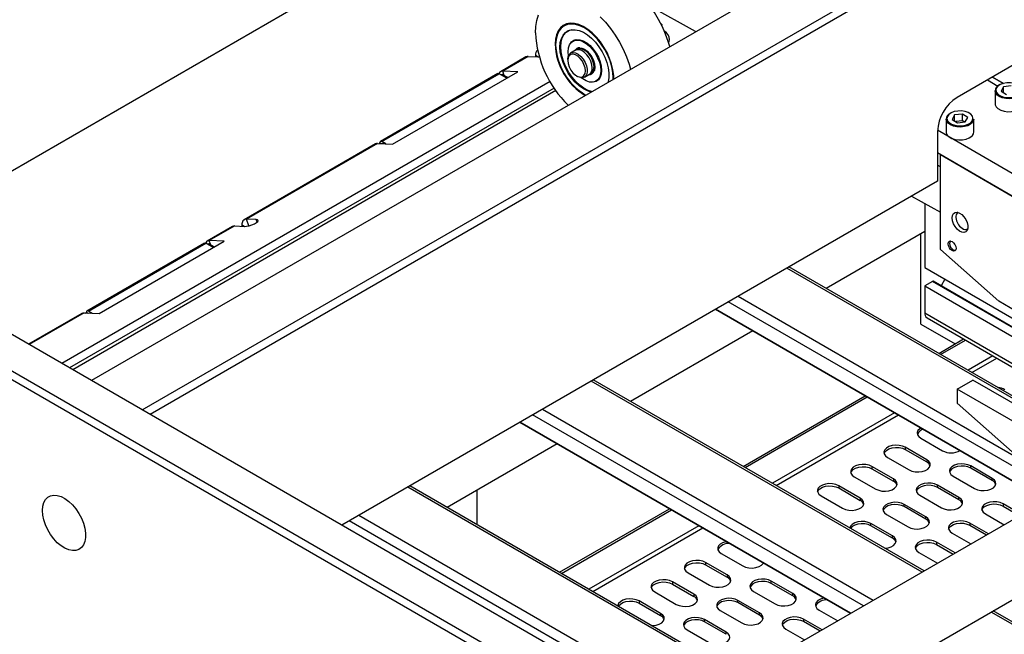
# Model space of a CAD drawing. Units: millimetres. Extents: x 20 to 410, y 10 to 287.
# Drawn here: x 327 to 339, y 120 to 127 of the extents above; entities that cross this region are included whole.
import ezdxf

# ---------------------------------------------------------------- set-up
doc = ezdxf.new("R2010")
doc.units = ezdxf.units.MM

msp = doc.modelspace()

# ---------------------------------------------------------------- linework, layer by layer
at = {"color": 7, "linetype": 'Continuous', "lineweight": 25}
for p, q in [((344.339183, 132.139148), (327.888445, 122.642339)), ((328.501271, 122.288563), (344.347214, 131.43623)), ((344.347214, 131.327367), (328.59556, 122.234131)), ((334.26019, 129.39617), (325.224695, 124.18009)), ((342.560767, 128.499684), (338.318127, 126.05046)), ((335.16907, 126.845355), (334.618085, 127.149909)), ((334.750262, 126.939946), (334.759933, 126.927917)), ((333.636401, 126.854323), (333.62933, 126.850241)), ((334.759933, 126.927917), (334.75718, 126.926328)), ((334.759933, 126.927917), (334.759933, 126.920807)), ((333.718429, 126.745796), (333.689753, 126.729242)), ((333.722012, 126.618927), (333.663086, 126.58491)), ((333.752653, 126.636615), (333.747939, 126.633894)), ((333.751272, 126.62812), (333.74868, 126.626624)), ((344.741013, 112.913559), (321.265068, 126.465934)), ((333.124941, 126.538209), (332.818528, 126.36132)), ((333.151758, 126.544409), (332.845345, 126.367521)), ((333.151758, 126.544409), (333.268217, 126.539889)), ((333.238743, 126.558803), (333.238743, 126.541033)), ((333.268217, 126.539889), (333.284998, 126.540424)), ((333.628562, 126.508602), (333.628562, 126.494995)), ((332.787695, 126.338233), (331.370148, 125.519901)), ((331.517395, 125.489678), (333.025889, 126.360513)), ((333.025889, 126.360513), (332.845345, 126.367521)), ((333.908667, 126.349488), (333.911259, 126.350985)), ((333.914592, 126.345211), (333.919306, 126.347932)), ((320.887945, 126.248225), (344.36389, 112.69585)), ((333.414942, 126.242921), (327.533161, 122.847441)), ((331.388716, 125.519349), (332.802458, 126.335485)), ((332.892496, 126.283507), (332.802458, 126.335485)), ((332.838049, 126.328543), (332.826266, 126.321741)), ((332.904279, 126.290309), (332.838049, 126.328543)), ((333.734611, 126.311294), (333.746394, 126.304489)), ((333.829739, 126.296227), (333.888665, 126.330244)), ((333.968064, 126.247142), (333.996739, 126.263696)), ((338.683327, 126.261285), (338.809529, 126.188431)), ((338.877044, 126.219031), (338.743589, 126.296073)), ((338.743592, 126.296076), (338.87705, 126.219032)), ((344.316749, 112.614201), (320.840804, 126.166575)), ((333.464892, 126.163249), (327.627141, 122.793187)), ((333.485718, 126.133178), (327.663599, 122.77214)), ((338.776071, 126.130606), (338.776071, 125.975463)), ((338.878238, 126.179994), (338.848647, 126.127136)), ((338.848647, 126.127136), (338.913147, 126.085913)), ((338.972328, 126.191629), (338.878238, 126.179994)), ((338.878238, 126.108224), (338.878238, 126.179994)), ((333.843177, 126.079933), (333.832373, 126.086107)), ((338.186815, 125.790436), (338.186815, 125.635293)), ((338.288982, 125.839824), (338.259392, 125.786966)), ((338.259392, 125.786966), (338.323891, 125.745743)), ((338.383073, 125.851459), (338.288982, 125.839824)), ((338.288982, 125.768054), (338.288982, 125.839824)), ((338.383073, 125.769805), (338.301941, 125.759772)), ((338.323891, 125.745743), (338.417982, 125.757378)), ((338.447573, 125.810236), (338.383073, 125.851459)), ((338.383073, 125.769805), (338.383073, 125.851459)), ((338.405023, 125.755776), (338.383073, 125.769805)), ((338.417982, 125.757378), (338.447573, 125.810236)), ((338.520149, 125.635293), (338.520149, 125.790436)), ((338.082425, 125.642211), (338.082425, 125.043415)), ((339.060589, 125.091021), (338.082701, 125.655544)), ((331.434543, 125.492893), (331.388716, 125.519349)), ((331.310034, 125.490485), (329.730829, 124.578829)), ((331.33685, 125.496685), (329.757645, 124.585029)), ((331.33685, 125.496685), (331.517395, 125.489678)), ((331.365146, 125.505465), (331.383491, 125.494875)), ((331.393279, 125.494495), (331.400265, 125.498528)), ((331.400265, 125.498528), (331.408259, 125.493914)), ((339.060589, 124.818841), (338.082425, 125.383523)), ((338.11778, 125.363113), (339.060589, 124.818841)), ((338.11778, 124.219955), (338.11778, 125.363113)), ((338.11778, 125.21547), (338.082425, 125.235013)), ((338.082425, 125.043415), (330.905817, 120.900448)), ((337.770146, 124.86314), (338.11778, 124.670987)), ((337.929218, 124.775213), (337.929218, 124.003243)), ((329.874104, 124.580509), (329.757645, 124.585029)), ((338.323679, 124.667088), (338.312755, 124.647244)), ((329.589407, 124.497188), (329.282995, 124.3203)), ((329.616224, 124.503389), (329.309811, 124.3265)), ((329.616224, 124.503389), (329.732683, 124.498869)), ((329.703209, 124.517783), (329.703209, 124.500013)), ((338.420276, 124.460992), (338.442924, 124.460528)), ((329.490356, 124.319493), (329.309811, 124.3265)), ((337.929218, 124.43737), (336.741468, 123.751697)), ((337.882078, 123.32075), (337.882078, 124.410157)), ((338.240487, 124.321562), (338.236739, 124.318154)), ((329.252161, 124.297213), (327.834614, 123.47888)), ((327.853182, 123.478328), (329.266924, 124.294464)), ((327.981861, 123.448657), (329.490356, 124.319493)), ((329.356962, 124.242487), (329.266924, 124.294464)), ((329.302515, 124.287523), (329.290732, 124.28072)), ((329.368745, 124.249289), (329.302515, 124.287523)), ((338.11778, 124.219955), (338.821502, 123.595961)), ((338.297639, 124.21266), (338.302465, 124.214202)), ((340.278204, 121.709983), (336.293164, 124.010497)), ((337.929218, 124.003243), (340.716397, 122.394238)), ((338.1726, 123.862741), (338.125532, 123.781216)), ((338.021142, 123.835843), (337.929218, 123.782777)), ((337.929218, 123.782777), (340.716397, 122.173772)), ((337.929218, 123.782777), (337.929218, 123.457521)), ((340.716397, 122.285541), (338.029475, 123.836668)), ((339.393447, 121.199224), (335.408408, 123.499738)), ((335.408412, 123.49974), (339.393451, 121.199226)), ((339.025234, 123.478349), (338.821502, 123.595961)), ((327.7745, 123.449465), (327.132406, 123.078792)), ((327.801316, 123.455665), (327.981861, 123.448657)), ((327.829612, 123.464445), (327.847957, 123.453855)), ((327.899009, 123.451873), (327.853182, 123.478328)), ((327.857745, 123.453475), (327.864732, 123.457508)), ((327.864732, 123.457508), (327.872725, 123.452893)), ((337.956838, 123.396475), (340.578224, 121.883181)), ((337.882078, 123.32075), (338.294172, 123.082853)), ((335.856711, 123.240938), (334.384625, 122.39112)), ((338.097118, 122.969097), (338.397139, 123.142295)), ((338.120688, 122.95549), (338.420709, 123.128688)), ((337.921361, 120.349406), (333.936322, 122.64992)), ((338.318127, 122.539584), (338.506689, 122.648438)), ((340.205261, 121.667874), (338.506689, 122.648438)), ((335.740275, 121.60852), (337.212362, 122.458337)), ((335.763845, 121.594913), (337.235932, 122.444731)), ((340.016699, 121.559019), (338.318127, 122.539584)), ((338.318127, 122.539584), (338.318127, 122.369647)), ((338.318127, 122.369647), (339.541624, 121.284765)), ((337.036604, 119.838647), (333.051565, 122.139161)), ((333.051569, 122.139164), (337.036608, 119.838649)), ((341.097337, 122.182858), (334.890857, 118.599933)), ((333.499869, 121.880361), (332.173963, 121.114932)), ((337.952788, 121.688312), (337.693516, 121.837987)), ((337.693516, 121.837987), (337.693516, 121.810769)), ((337.882078, 121.946841), (338.14135, 121.797166)), ((337.481384, 121.715525), (337.740656, 121.565851)), ((337.693516, 121.810769), (337.952788, 121.661094)), ((337.552094, 121.456996), (337.292822, 121.606671)), ((337.292822, 121.606671), (337.292822, 121.579453)), ((337.952788, 121.688312), (337.952788, 121.661094)), ((338.742391, 121.4638), (338.483118, 121.613474)), ((338.483118, 121.586256), (338.483118, 121.613474)), ((337.08069, 121.48421), (337.339962, 121.334535)), ((337.292822, 121.579453), (337.552094, 121.429778)), ((338.270986, 121.491013), (338.530259, 121.341338)), ((338.742391, 121.436582), (338.483118, 121.586256)), ((335.710698, 119.073218), (331.725659, 121.373732)), ((335.724258, 118.118821), (341.513969, 121.461151)), ((337.151401, 121.225681), (336.892128, 121.375355)), ((336.892128, 121.375355), (336.892128, 121.348137)), ((337.552094, 121.456996), (337.552094, 121.429778)), ((338.341697, 121.232484), (338.082425, 121.382159)), ((338.082425, 121.354941), (338.082425, 121.382159)), ((338.742391, 121.436582), (338.742391, 121.4638)), ((332.531636, 121.321413), (332.531636, 120.908452)), ((336.679996, 121.252894), (336.939269, 121.103219)), ((336.892128, 121.348137), (337.151401, 121.198463)), ((337.870292, 121.259698), (338.129565, 121.110023)), ((338.341697, 121.205266), (338.082425, 121.354941)), ((337.151401, 121.225681), (337.151401, 121.198463)), ((337.941003, 121.001168), (337.681731, 121.150843)), ((337.681731, 121.123625), (337.681731, 121.150843)), ((337.941003, 120.97395), (337.681731, 121.123625)), ((338.341697, 121.205266), (338.341697, 121.232484)), ((339.096726, 121.02793), (338.872027, 121.157647)), ((338.872027, 121.157647), (338.872027, 121.130429)), ((338.872027, 121.130429), (339.073152, 121.014321)), ((333.529613, 120.332332), (334.855519, 121.097761)), ((333.553183, 120.318725), (334.879089, 121.084154)), ((337.469599, 121.028382), (337.728871, 120.878707)), ((337.941003, 120.97395), (337.941003, 121.001168)), ((338.659895, 121.035185), (338.884594, 120.905469)), ((337.540309, 120.769853), (337.281037, 120.919528)), ((337.281037, 120.892309), (337.281037, 120.919528)), ((337.540309, 120.742635), (337.281037, 120.892309)), ((338.696033, 120.796615), (338.471333, 120.926331)), ((338.471333, 120.926331), (338.471333, 120.899113)), ((338.471333, 120.899113), (338.672458, 120.783006)), ((337.540309, 120.742635), (337.540309, 120.769853)), ((338.259201, 120.80387), (338.483901, 120.674154)), ((338.295339, 120.565299), (338.070639, 120.695015)), ((338.070639, 120.695015), (338.070639, 120.667797)), ((338.070639, 120.667797), (338.271765, 120.55169)), ((335.477915, 120.558947), (335.737187, 120.409272)), ((337.858507, 120.572554), (338.083207, 120.442838)), ((335.548625, 120.300418), (335.289353, 120.450093)), ((335.289353, 120.450093), (335.289353, 120.422875)), ((335.289353, 120.422875), (335.548625, 120.2732)), ((335.077221, 120.327632), (335.336493, 120.177957)), ((335.548625, 120.300418), (335.548625, 120.2732)), ((335.147931, 120.069102), (334.888659, 120.218777)), ((334.888659, 120.218777), (334.888659, 120.191559)), ((334.888659, 120.191559), (335.147931, 120.041884)), ((336.338228, 120.075906), (336.078955, 120.225581)), ((336.078955, 120.198363), (336.078955, 120.225581)), ((336.338228, 120.048688), (336.078955, 120.198363)), ((334.676527, 120.096316), (334.935799, 119.946641)), ((335.147931, 120.069102), (335.147931, 120.041884)), ((335.866823, 120.103119), (336.126096, 119.953445)), ((336.338228, 120.048688), (336.338228, 120.075906)), ((334.747238, 119.837787), (334.487965, 119.987462)), ((334.487965, 119.987462), (334.487965, 119.960244)), ((334.487965, 119.960244), (334.747238, 119.810569)), ((335.937534, 119.84459), (335.678261, 119.994265)), ((335.678261, 119.967047), (335.678261, 119.994265)), ((335.937534, 119.817372), (335.678261, 119.967047)), ((334.747238, 119.837787), (334.747238, 119.810569)), ((335.466129, 119.871804), (335.725402, 119.722129)), ((335.937534, 119.817372), (335.937534, 119.84459)), ((336.656426, 119.878607), (336.881125, 119.748891)), ((345.840957, 115.777521), (338.754762, 119.868294)), ((335.53684, 119.613275), (335.277568, 119.762949)), ((335.277568, 119.735731), (335.277568, 119.762949)), ((335.53684, 119.586057), (335.277568, 119.735731)), ((336.692563, 119.640037), (336.467864, 119.769753)), ((336.467864, 119.769753), (336.467864, 119.742535)), ((336.467864, 119.742535), (336.668989, 119.626428)), ((335.065436, 119.640488), (335.324708, 119.490813)), ((335.53684, 119.586057), (335.53684, 119.613275)), ((336.255732, 119.647292), (336.480431, 119.517575))]:
    msp.add_line(p, q, dxfattribs=at)
at = {"color": 8, "linetype": 'Continuous', "lineweight": 25}
for p, q in [((333.238743, 126.558803), (333.271636, 126.539815)), ((332.862785, 126.314263), (332.845345, 126.367521)), ((329.783791, 124.505187), (329.757645, 124.585029)), ((329.884553, 124.548602), (329.874104, 124.580509)), ((329.703209, 124.517783), (329.736102, 124.498794)), ((329.327251, 124.273243), (329.309811, 124.3265)), ((340.253799, 121.695894), (336.268759, 123.996408)), ((340.716397, 122.279905), (338.021142, 123.835843)), ((335.679504, 123.656238), (339.082961, 121.691464)), ((339.522751, 121.301499), (335.561643, 123.588199)), ((327.801316, 123.455665), (327.140444, 123.074151)), ((337.929218, 123.457521), (340.617288, 121.905732)), ((338.750746, 122.938162), (338.450725, 122.764964)), ((338.497869, 122.737748), (338.79789, 122.910946)), ((337.896956, 120.335318), (333.911917, 122.635832)), ((337.189839, 119.927108), (333.2048, 122.227622)), ((333.322661, 122.295662), (337.3077, 119.995148)), ((337.565969, 122.254204), (336.093882, 121.404387)), ((336.141027, 121.377171), (337.613113, 122.226989)), ((335.686293, 119.059129), (331.701254, 121.359644)), ((331.111999, 121.019473), (335.097038, 118.718959)), ((334.979177, 118.65092), (330.994138, 120.951434)), ((335.209126, 120.893628), (333.88322, 120.128199)), ((333.930364, 120.100983), (335.25627, 120.866412)), ((345.816552, 115.763432), (338.730357, 119.854205))]:
    msp.add_line(p, q, dxfattribs=at)
at = {"color": 7, "linetype": 'Continuous', "lineweight": 25, "flags": 128}
for points in [[(334.856293, 126.664792), (334.839568, 126.723328), (334.807688, 126.813457), (334.768686, 126.90284), (334.723108, 126.990222), (334.671596, 127.074377), (334.614872, 127.154124), (334.553732, 127.228342), (334.489034, 127.295991), (334.421687, 127.35612), (334.352637, 127.407885), (334.282852, 127.45056), (334.213312, 127.483546), (334.144993, 127.506379), (334.078855, 127.51874), (334.015825, 127.520454), (333.956789, 127.511497), (333.902576, 127.491996), (333.88368, 127.482035)], [(333.239653, 126.828362), (333.243789, 126.906453), (333.256139, 126.978673), (333.276529, 127.044008)], [(334.182388, 126.275755), (334.181425, 126.315942), (334.173162, 126.382485), (334.15683, 126.451505), (334.132812, 126.521386), (334.101671, 126.590488), (334.064137, 126.657193), (334.021089, 126.719937), (333.973536, 126.777248), (333.922594, 126.827785), (333.869455, 126.870361), (333.815367, 126.90398), (333.761595, 126.927854), (333.709402, 126.941421), (333.660009, 126.944366), (333.614576, 126.936618), (333.574166, 126.91836), (333.539727, 126.890019), (333.512066, 126.852259), (333.491832, 126.805966), (333.479499, 126.752224), (333.475355, 126.692294), (333.475355, 126.692294)], [(334.175085, 126.271539), (334.175391, 126.288172), (334.171125, 126.353225), (334.158433, 126.421601), (334.137627, 126.491617), (334.109219, 126.561548), (334.073909, 126.629673), (334.032566, 126.694315), (333.986208, 126.753881), (333.935978, 126.806905), (333.88311, 126.852081), (333.828909, 126.888297), (333.774707, 126.914661), (333.72184, 126.930524), (333.671609, 126.935495), (333.625252, 126.929452), (333.587223, 126.914407)], [(334.01763, 127.023855), (334.082327, 126.956206), (334.143467, 126.881988), (334.200192, 126.802241), (334.251704, 126.718086), (334.297281, 126.630704), (334.336284, 126.541321), (334.368163, 126.451192), (334.384889, 126.392656)], [(333.482426, 126.696376), (333.48657, 126.756306), (333.498903, 126.810048), (333.519137, 126.856341), (333.546798, 126.894101), (333.581237, 126.922442), (333.58249, 126.923214)], [(333.534281, 126.658277), (333.538519, 126.713329), (333.551111, 126.761904), (333.571694, 126.802605), (333.599678, 126.83426), (333.634256, 126.855961), (333.674433, 126.867081), (333.719055, 126.867301), (333.766837, 126.856614), (333.816404, 126.835329), (333.866332, 126.804058), (333.915182, 126.763699), (333.961551, 126.715415), (334.004104, 126.660594), (334.041617, 126.600813), (334.073011, 126.537792), (334.097382, 126.473345), (334.11403, 126.409324), (334.122475, 126.347573), (334.122475, 126.289866), (334.11403, 126.237866), (334.113542, 126.236011)], [(333.543709, 126.660998), (333.547913, 126.71561), (333.560404, 126.763796), (333.580823, 126.804171), (333.608583, 126.835574), (333.642884, 126.8571), (333.679755, 126.867704)], [(333.636401, 126.854323), (333.649955, 126.861182), (333.65452, 126.863091)], [(333.636304, 126.552644), (333.632097, 126.601809), (333.636398, 126.646578), (333.649113, 126.684425), (333.669685, 126.713696), (333.697216, 126.733111), (333.730503, 126.741822), (333.768091, 126.739449), (333.808336, 126.726094), (333.849481, 126.702341), (333.889727, 126.669229), (333.927314, 126.628206), (333.960601, 126.581062), (333.988132, 126.52986), (334.008705, 126.476837), (334.021419, 126.42431), (334.02572, 126.374575), (334.021419, 126.329806), (334.008705, 126.291959), (333.988132, 126.262688), (333.960601, 126.243273), (333.927314, 126.234561), (333.889727, 126.236935), (333.849481, 126.25029), (333.808336, 126.274043), (333.788405, 126.289169)], [(333.663442, 126.706768), (333.674849, 126.720479), (333.70271, 126.740126), (333.736396, 126.748942), (333.774433, 126.74654), (333.815161, 126.733025), (333.856799, 126.708988), (333.897526, 126.67548), (333.935564, 126.633964), (333.969249, 126.586257), (333.99711, 126.534441), (334.017929, 126.480783), (334.030796, 126.427627), (334.035148, 126.377296), (334.030796, 126.331991), (334.017929, 126.29369), (333.99711, 126.264069), (333.969249, 126.244421), (333.935564, 126.235606), (333.935444, 126.235595)], [(333.680643, 126.723244), (333.68192, 126.724561), (333.698738, 126.738175)], [(334.842963, 126.71229), (334.850142, 126.723354), (334.854147, 126.747185)], [(333.904952, 126.115595), (333.866332, 126.129118), (333.816404, 126.155492), (333.766837, 126.191436), (333.719055, 126.235918), (333.674433, 126.287657), (333.634256, 126.345165), (333.599678, 126.406788), (333.571694, 126.470752), (333.551111, 126.535219), (333.538519, 126.598332), (333.534281, 126.658277)], [(333.915394, 126.121623), (333.873103, 126.136073), (333.823575, 126.162235), (333.774404, 126.197892), (333.727005, 126.242018), (333.68274, 126.293343), (333.642884, 126.350391), (333.608583, 126.411521), (333.580823, 126.474974), (333.560404, 126.538924), (333.547913, 126.601533), (333.543709, 126.660998)], [(333.628562, 126.508602), (333.632932, 126.542796), (333.645719, 126.569408), (333.665973, 126.586464), (333.692194, 126.592701), (333.722435, 126.587654), (333.754455, 126.571698), (333.785879, 126.546017), (333.814375, 126.512516), (333.837831, 126.473678), (333.854507, 126.432385), (333.863166, 126.391699), (333.863166, 126.354637), (333.854507, 126.323948), (333.837831, 126.301909), (333.814375, 126.290153), (333.785879, 126.289552), (333.754455, 126.300152), (333.746394, 126.304489)], [(333.92319, 126.406551), (333.918819, 126.445791), (333.906033, 126.487166), (333.885778, 126.527608), (333.859558, 126.564117), (333.829316, 126.593987), (333.797296, 126.615001), (333.765873, 126.625601), (333.737376, 126.625001), (333.722012, 126.618927)], [(333.949117, 126.421519), (333.944747, 126.460758), (333.93196, 126.502133), (333.911705, 126.542575), (333.885485, 126.579085), (333.855243, 126.608954), (333.823223, 126.629968), (333.7918, 126.640568), (333.763303, 126.639968), (333.739847, 126.628212), (333.73599, 126.624653)], [(333.944403, 126.42424), (333.940207, 126.46191), (333.927932, 126.50163), (333.908488, 126.540454), (333.883316, 126.575504), (333.854284, 126.604178), (333.823545, 126.624352), (333.793378, 126.634528), (333.766022, 126.633951), (333.751272, 126.62812)], [(333.772056, 126.649463), (333.796576, 126.646197), (333.828909, 126.632447), (333.861241, 126.608867), (333.89137, 126.577063), (333.917242, 126.539202), (333.937095, 126.497865), (333.949574, 126.455869), (333.953831, 126.416076), (333.949574, 126.381197), (333.944761, 126.367349)], [(333.628562, 126.494995), (333.632858, 126.458008), (333.645399, 126.419057), (333.665169, 126.381297), (333.690566, 126.347788), (333.719533, 126.321244), (333.749723, 126.303816), (333.778689, 126.296916), (333.804086, 126.301102), (333.823856, 126.316036), (333.836397, 126.340507), (333.840694, 126.372534), (333.836397, 126.409521), (333.823856, 126.448473), (333.804086, 126.486232), (333.778689, 126.519741), (333.749723, 126.546285), (333.719533, 126.563713), (333.690566, 126.570614), (333.665169, 126.566427), (333.645399, 126.551493), (333.632858, 126.527022), (333.628562, 126.494995)], [(333.980293, 126.250455), (333.976321, 126.248503), (333.958314, 126.242252)], [(338.837724, 126.205887), (338.809223, 126.186089), (338.791539, 126.162457), (338.786104, 126.136906), (338.793359, 126.111507), (338.812716, 126.088316), (338.842606, 126.069213), (338.880608, 126.055745), (338.923644, 126.049004), (338.968226, 126.049534), (339.010744, 126.057294), (339.047752, 126.071655), (339.076252, 126.091454), (339.093936, 126.115085), (339.099371, 126.140636), (339.092116, 126.166035), (339.07276, 126.189226), (339.04287, 126.208329), (339.004867, 126.221797), (338.961832, 126.228539), (338.917249, 126.228008), (338.874732, 126.220248), (338.837724, 126.205887)], [(338.248468, 125.865717), (338.219967, 125.845918), (338.202283, 125.822287), (338.196849, 125.796736), (338.204104, 125.771337), (338.22346, 125.748146), (338.25335, 125.729043), (338.291352, 125.715575), (338.334388, 125.708834), (338.378971, 125.709364), (338.421488, 125.717124), (338.458496, 125.731485), (338.486997, 125.751284), (338.504681, 125.774915), (338.510115, 125.800466), (338.502861, 125.825865), (338.483504, 125.849056), (338.453614, 125.868159), (338.415612, 125.881627), (338.372576, 125.888369), (338.327994, 125.887838), (338.285476, 125.880078), (338.248468, 125.865717)], [(338.776071, 125.975463), (338.777269, 125.963949), (338.788786, 125.938604), (338.811721, 125.915993), (338.844373, 125.897792), (338.88432, 125.885352), (338.9286, 125.879595), (338.973928, 125.880948), (339.016943, 125.889311), (339.054455, 125.904063)], [(338.186815, 125.635293), (338.188013, 125.623779), (338.19953, 125.598434), (338.222465, 125.575823), (338.255117, 125.557622), (338.295065, 125.545182), (338.339344, 125.539425), (338.384673, 125.540778), (338.427688, 125.549141), (338.465199, 125.563893)], [(329.732683, 124.498869), (329.758866, 124.50048), (329.790419, 124.50682), (329.823538, 124.517125), (329.854227, 124.530151), (329.878784, 124.544328), (329.894249, 124.557945), (329.898754, 124.56936), (329.891758, 124.577197), (329.874104, 124.580509)], [(338.259201, 124.601021), (338.26339, 124.630694), (338.275584, 124.652894), (338.294699, 124.665648), (338.319037, 124.667825), (338.346436, 124.659229), (338.374462, 124.640625), (338.400623, 124.613666), (338.422595, 124.580748), (338.438426, 124.544795), (338.44671, 124.509001), (338.44671, 124.476548), (338.438426, 124.450319), (338.422595, 124.432644), (338.400623, 124.425094), (338.374462, 124.42834), (338.346436, 124.442094), (338.319037, 124.465132), (338.294699, 124.495409), (338.275584, 124.530234), (338.26339, 124.566512), (338.259201, 124.601021)], [(338.212061, 124.288009), (338.215649, 124.30677), (338.225868, 124.318531), (338.241161, 124.321502), (338.259201, 124.315232), (338.277241, 124.300674), (338.292535, 124.280045), (338.302753, 124.256485), (338.306342, 124.233582), (338.302753, 124.214822), (338.292535, 124.203061), (338.277241, 124.200089), (338.259201, 124.20636), (338.241161, 124.220918), (338.225868, 124.241547), (338.215649, 124.265106), (338.212061, 124.288009)], [(338.241602, 124.321456), (338.240324, 124.320777), (338.230915, 124.309947), (338.227611, 124.292674), (338.230915, 124.271585), (338.240324, 124.249892), (338.254406, 124.230898), (338.271016, 124.217494), (338.287626, 124.21172), (338.301708, 124.214456), (338.30293, 124.21522)], [(337.884191, 122.070499), (337.868062, 122.059965), (337.847601, 122.038333), (337.838526, 122.014249), (337.841572, 121.989665), (337.856492, 121.966572), (337.882078, 121.946841)], [(337.693516, 121.837987), (337.659337, 121.852757), (337.619335, 121.86137), (337.576749, 121.863129), (337.53503, 121.857889), (337.497558, 121.846077), (337.467369, 121.828649), (337.446907, 121.807017), (337.437832, 121.782934), (337.440878, 121.758349), (337.455798, 121.735256), (337.481384, 121.715525)], [(337.439314, 121.763147), (337.446907, 121.779799), (337.467369, 121.801431), (337.497558, 121.818859), (337.53503, 121.830671), (337.576749, 121.835911), (337.619335, 121.834152), (337.659337, 121.825539), (337.693516, 121.810769)], [(337.292822, 121.606671), (337.258643, 121.621441), (337.218641, 121.630055), (337.176055, 121.631813), (337.134336, 121.626574), (337.096864, 121.614762), (337.066675, 121.597334), (337.046213, 121.575702), (337.037138, 121.551618), (337.040184, 121.527034), (337.055104, 121.503941), (337.08069, 121.48421)], [(337.03862, 121.531831), (337.046213, 121.548484), (337.066675, 121.570116), (337.096864, 121.587544), (337.134336, 121.599356), (337.176055, 121.604595), (337.218641, 121.602837), (337.258643, 121.594223), (337.292822, 121.579453)], [(337.740656, 121.565851), (337.774835, 121.55108), (337.814837, 121.542467), (337.857423, 121.540709), (337.899142, 121.545948), (337.936614, 121.55776), (337.966803, 121.575188), (337.987265, 121.59682), (337.99634, 121.620904), (337.993294, 121.645488), (337.978374, 121.668581), (337.952788, 121.688312)], [(338.483118, 121.613474), (338.44894, 121.628245), (338.408937, 121.636858), (338.366351, 121.638616), (338.324633, 121.633377), (338.287161, 121.621565), (338.256971, 121.604137), (338.23651, 121.582505), (338.227435, 121.558421), (338.23048, 121.533837), (338.2454, 121.510744), (338.270986, 121.491013)], [(338.483118, 121.586256), (338.44894, 121.601027), (338.408937, 121.60964), (338.366351, 121.611398), (338.324633, 121.606159), (338.287161, 121.594347), (338.256971, 121.576919), (338.23651, 121.555287), (338.228916, 121.538635)], [(336.892128, 121.375355), (336.857949, 121.390126), (336.817947, 121.398739), (336.775361, 121.400497), (336.733642, 121.395258), (336.69617, 121.383446), (336.665981, 121.366018), (336.64552, 121.344386), (336.636444, 121.320302), (336.63949, 121.295718), (336.65441, 121.272625), (336.679996, 121.252894)], [(336.637926, 121.300516), (336.64552, 121.317168), (336.665981, 121.3388), (336.69617, 121.356228), (336.733642, 121.36804), (336.775361, 121.373279), (336.817947, 121.371521), (336.857949, 121.362908), (336.892128, 121.348137)], [(337.339962, 121.334535), (337.374141, 121.319765), (337.414144, 121.311151), (337.456729, 121.309393), (337.498448, 121.314632), (337.53592, 121.326444), (337.56611, 121.343872), (337.586571, 121.365504), (337.595646, 121.389588), (337.5926, 121.414172), (337.57768, 121.437265), (337.552094, 121.456996)], [(338.082425, 121.382159), (338.048246, 121.396929), (338.008243, 121.405542), (337.965658, 121.407301), (337.923939, 121.402062), (337.886467, 121.39025), (337.856277, 121.372822), (337.835816, 121.351189), (337.826741, 121.327106), (337.829786, 121.302521), (337.844707, 121.279428), (337.870292, 121.259698)], [(338.082425, 121.354941), (338.048246, 121.369711), (338.008243, 121.378324), (337.965658, 121.380083), (337.923939, 121.374844), (337.886467, 121.363032), (337.856277, 121.345603), (337.835816, 121.323971), (337.828223, 121.307319)], [(338.530259, 121.341338), (338.564437, 121.326568), (338.60444, 121.317955), (338.647026, 121.316196), (338.688744, 121.321436), (338.726216, 121.333248), (338.756406, 121.350676), (338.776867, 121.372308), (338.785943, 121.396392), (338.782897, 121.420976), (338.767977, 121.444069), (338.742391, 121.4638)], [(327.299046, 121.07741), (327.303213, 121.128464), (327.315579, 121.173067), (327.335746, 121.209785), (327.363068, 121.237437), (327.396665, 121.255135), (327.435457, 121.26231), (327.478199, 121.258732), (327.523516, 121.244515), (327.569951, 121.220117), (327.616012, 121.186321), (327.660219, 121.144214), (327.701151, 121.09515), (327.737492, 121.040704), (327.768074, 120.982628), (327.791915, 120.922787), (327.808248, 120.863105), (327.816547, 120.805501), (327.816547, 120.751825), (327.808248, 120.703803), (327.791915, 120.662979), (327.768074, 120.630664), (327.737492, 120.607897), (327.701151, 120.59541), (327.660219, 120.593604), (327.616012, 120.602538), (327.569951, 120.621923), (327.523516, 120.651138), (327.478199, 120.689243), (327.435457, 120.735013), (327.396665, 120.786977), (327.363068, 120.843465), (327.335746, 120.902662), (327.315579, 120.962665), (327.303213, 121.021545), (327.299046, 121.07741)], [(336.939269, 121.103219), (336.973447, 121.088449), (337.01345, 121.079836), (337.056035, 121.078077), (337.097754, 121.083317), (337.135226, 121.095129), (337.165416, 121.112557), (337.185877, 121.134189), (337.194952, 121.158272), (337.191907, 121.182857), (337.176986, 121.20595), (337.151401, 121.225681)], [(337.681731, 121.150843), (337.647552, 121.165614), (337.607549, 121.174227), (337.564964, 121.175985), (337.523245, 121.170746), (337.485773, 121.158934), (337.455583, 121.141506), (337.435122, 121.119874), (337.426047, 121.09579), (337.429093, 121.071206), (337.444013, 121.048113), (337.469599, 121.028382)], [(337.681731, 121.123625), (337.647552, 121.138396), (337.607549, 121.147009), (337.564964, 121.148767), (337.523245, 121.143528), (337.485773, 121.131716), (337.455583, 121.114288), (337.435122, 121.092656), (337.427529, 121.076004)], [(338.129565, 121.110023), (338.163744, 121.095252), (338.203746, 121.086639), (338.246332, 121.084881), (338.288051, 121.09012), (338.325523, 121.101932), (338.355712, 121.11936), (338.376173, 121.140992), (338.385249, 121.165076), (338.382203, 121.18966), (338.367283, 121.212753), (338.341697, 121.232484)], [(338.872027, 121.157647), (338.837848, 121.172417), (338.797846, 121.18103), (338.75526, 121.182788), (338.713541, 121.177549), (338.676069, 121.165737), (338.64588, 121.148309), (338.625419, 121.126677), (338.616343, 121.102593), (338.619389, 121.078009), (338.634309, 121.054916), (338.659895, 121.035185)], [(338.617825, 121.082807), (338.625419, 121.099459), (338.64588, 121.121091), (338.676069, 121.138519), (338.713541, 121.150331), (338.75526, 121.15557), (338.797846, 121.153812), (338.837848, 121.145199), (338.872027, 121.130429)], [(337.728871, 120.878707), (337.76305, 120.863937), (337.803052, 120.855323), (337.845638, 120.853565), (337.887357, 120.858804), (337.924829, 120.870616), (337.955018, 120.888044), (337.97548, 120.909677), (337.984555, 120.93376), (337.981509, 120.958344), (337.966589, 120.981437), (337.941003, 121.001168)], [(337.281037, 120.919528), (337.246858, 120.934298), (337.206856, 120.942911), (337.16427, 120.944669), (337.122551, 120.93943), (337.085079, 120.927618), (337.05489, 120.91019), (337.034428, 120.888558), (337.025644, 120.866492)], [(337.281037, 120.892309), (337.246858, 120.90708), (337.206856, 120.915693), (337.16427, 120.917451), (337.122551, 120.912212), (337.085079, 120.9004), (337.05489, 120.882972), (337.034467, 120.861399)], [(338.471333, 120.926331), (338.437155, 120.941101), (338.397152, 120.949715), (338.354566, 120.951473), (338.312848, 120.946234), (338.275376, 120.934422), (338.245186, 120.916994), (338.224725, 120.895362), (338.215649, 120.871278), (338.218695, 120.846694), (338.233615, 120.823601), (338.259201, 120.80387)], [(338.217131, 120.851491), (338.224725, 120.868143), (338.245186, 120.889776), (338.275376, 120.907204), (338.312848, 120.919016), (338.354566, 120.924255), (338.397152, 120.922497), (338.437155, 120.913883), (338.471333, 120.899113)], [(337.44844, 120.622418), (337.486663, 120.627489), (337.524135, 120.639301), (337.554324, 120.656729), (337.574786, 120.678361), (337.583861, 120.702445), (337.580815, 120.727029), (337.565895, 120.750122), (337.540309, 120.769853)], [(335.539541, 120.702884), (335.531561, 120.701311), (335.494089, 120.689499), (335.463899, 120.672071), (335.443438, 120.650439), (335.434363, 120.626355), (335.437409, 120.601771), (335.452329, 120.578678), (335.477915, 120.558947)], [(338.070639, 120.695015), (338.036461, 120.709786), (337.996458, 120.718399), (337.953872, 120.720157), (337.912154, 120.714918), (337.874682, 120.703106), (337.844492, 120.685678), (337.824031, 120.664046), (337.814956, 120.639962), (337.818001, 120.615378), (337.832922, 120.592285), (337.858507, 120.572554)], [(337.816437, 120.620176), (337.824031, 120.636828), (337.844492, 120.65846), (337.874682, 120.675888), (337.912154, 120.6877), (337.953872, 120.692939), (337.996458, 120.691181), (338.036461, 120.682568), (338.070639, 120.667797)], [(335.289353, 120.450093), (335.255174, 120.464863), (335.215171, 120.473476), (335.172586, 120.475235), (335.130867, 120.469996), (335.093395, 120.458184), (335.063206, 120.440756), (335.042744, 120.419123), (335.033669, 120.39504), (335.036715, 120.370456), (335.051635, 120.347363), (335.077221, 120.327632)], [(335.035151, 120.375253), (335.042744, 120.391905), (335.063206, 120.413538), (335.093395, 120.430966), (335.130867, 120.442778), (335.172586, 120.448017), (335.215171, 120.446258), (335.255174, 120.437645), (335.289353, 120.422875)], [(335.737187, 120.409272), (335.771366, 120.394502), (335.811368, 120.385889), (335.853954, 120.384131), (335.895673, 120.38937), (335.933145, 120.401182), (335.963334, 120.41861), (335.983795, 120.440242), (335.986519, 120.444849)], [(335.336493, 120.177957), (335.370672, 120.163186), (335.410674, 120.154573), (335.45326, 120.152815), (335.494979, 120.158054), (335.532451, 120.169866), (335.56264, 120.187294), (335.583102, 120.208926), (335.592177, 120.23301), (335.589131, 120.257594), (335.574211, 120.280687), (335.548625, 120.300418)], [(334.888659, 120.218777), (334.85448, 120.233548), (334.814478, 120.242161), (334.771892, 120.243919), (334.730173, 120.23868), (334.692701, 120.226868), (334.662512, 120.20944), (334.64205, 120.187808), (334.632975, 120.163724), (334.636021, 120.13914), (334.650941, 120.116047), (334.676527, 120.096316)], [(334.634457, 120.143938), (334.64205, 120.16059), (334.662512, 120.182222), (334.692701, 120.19965), (334.730173, 120.211462), (334.771892, 120.216701), (334.814478, 120.214943), (334.85448, 120.20633), (334.888659, 120.191559)], [(336.078955, 120.225581), (336.044777, 120.240351), (336.004774, 120.248964), (335.962188, 120.250723), (335.92047, 120.245483), (335.882998, 120.233671), (335.852808, 120.216243), (335.832347, 120.194611), (335.823271, 120.170528), (335.826317, 120.145943), (335.841237, 120.12285), (335.866823, 120.103119)], [(336.078955, 120.198363), (336.044777, 120.213133), (336.004774, 120.221746), (335.962188, 120.223505), (335.92047, 120.218265), (335.882998, 120.206453), (335.852808, 120.189025), (335.832347, 120.167393), (335.824753, 120.150741)], [(334.935799, 119.946641), (334.969978, 119.931871), (335.009981, 119.923258), (335.052566, 119.921499), (335.094285, 119.926738), (335.131757, 119.93855), (335.161947, 119.955978), (335.182408, 119.977611), (335.191483, 120.001694), (335.188437, 120.026278), (335.173517, 120.049371), (335.147931, 120.069102)], [(336.126096, 119.953445), (336.160274, 119.938674), (336.200277, 119.930061), (336.242863, 119.928303), (336.284581, 119.933542), (336.322053, 119.945354), (336.352243, 119.962782), (336.372704, 119.984414), (336.38178, 120.008498), (336.378734, 120.033082), (336.363814, 120.056175), (336.338228, 120.075906)], [(334.487965, 119.987462), (334.453786, 120.002232), (334.413784, 120.010845), (334.371198, 120.012604), (334.329479, 120.007364), (334.292007, 119.995552), (334.261818, 119.978124), (334.241357, 119.956492), (334.232281, 119.932408), (334.231899, 119.926231)], [(334.237973, 119.923404), (334.241357, 119.929274), (334.261818, 119.950906), (334.292007, 119.968334), (334.329479, 119.980146), (334.371198, 119.985385), (334.413784, 119.983627), (334.453786, 119.975014), (334.487965, 119.960244)], [(335.678261, 119.994265), (335.644083, 120.009035), (335.60408, 120.017649), (335.561495, 120.019407), (335.519776, 120.014168), (335.482304, 120.002356), (335.452114, 119.984928), (335.431653, 119.963296), (335.422578, 119.939212), (335.425623, 119.914628), (335.440544, 119.891535), (335.466129, 119.871804)], [(335.678261, 119.967047), (335.644083, 119.981817), (335.60408, 119.990431), (335.561495, 119.992189), (335.519776, 119.98695), (335.482304, 119.975138), (335.452114, 119.95771), (335.431653, 119.936078), (335.424059, 119.919425)], [(336.718052, 120.022543), (336.710072, 120.020971), (336.6726, 120.009159), (336.642411, 119.991731), (336.621949, 119.970099), (336.612874, 119.946015), (336.61592, 119.921431), (336.63084, 119.898338), (336.656426, 119.878607)], [(334.642344, 119.689966), (334.651872, 119.690184), (334.693591, 119.695423), (334.731063, 119.707235), (334.761253, 119.724663), (334.781714, 119.746295), (334.790789, 119.770379), (334.787744, 119.794963), (334.772823, 119.818056), (334.747238, 119.837787)], [(335.725402, 119.722129), (335.759581, 119.707359), (335.799583, 119.698745), (335.842169, 119.696987), (335.883888, 119.702226), (335.92136, 119.714038), (335.951549, 119.731466), (335.97201, 119.753098), (335.981086, 119.777182), (335.97804, 119.801766), (335.96312, 119.824859), (335.937534, 119.84459)], [(335.277568, 119.762949), (335.243389, 119.77772), (335.203386, 119.786333), (335.160801, 119.788091), (335.119082, 119.782852), (335.08161, 119.77104), (335.05142, 119.753612), (335.030959, 119.73198), (335.021884, 119.707896), (335.02493, 119.683312), (335.03985, 119.660219), (335.065436, 119.640488)], [(335.277568, 119.735731), (335.243389, 119.750502), (335.203386, 119.759115), (335.160801, 119.760873), (335.119082, 119.755634), (335.08161, 119.743822), (335.05142, 119.726394), (335.030959, 119.704762), (335.023366, 119.68811)], [(336.467864, 119.769753), (336.433685, 119.784523), (336.393683, 119.793136), (336.351097, 119.794895), (336.309378, 119.789656), (336.271906, 119.777844), (336.241717, 119.760415), (336.221256, 119.738783), (336.21218, 119.7147), (336.215226, 119.690115), (336.230146, 119.667022), (336.255732, 119.647292)], [(336.213662, 119.694913), (336.221256, 119.711565), (336.241717, 119.733197), (336.271906, 119.750626), (336.309378, 119.762438), (336.351097, 119.767677), (336.393683, 119.765918), (336.433685, 119.757305), (336.467864, 119.742535)], [(335.324708, 119.490813), (335.358887, 119.476043), (335.398889, 119.46743), (335.441475, 119.465671), (335.483194, 119.47091), (335.520666, 119.482723), (335.550855, 119.500151), (335.571317, 119.521783), (335.580392, 119.545866), (335.577346, 119.570451), (335.562426, 119.593544), (335.53684, 119.613275)]]:
    msp.add_lwpolyline(points, dxfattribs=at)
at = {"color": 8, "linetype": 'Continuous', "lineweight": 25, "flags": 128}
for points in [[(333.587223, 126.914407), (333.583909, 126.912544), (333.548599, 126.885187), (333.520191, 126.848055), (333.499384, 126.802061), (333.486692, 126.74834), (333.482426, 126.688212)], [(339.109404, 126.130606), (339.107452, 126.115921), (339.094481, 126.090811), (339.070256, 126.068653), (339.036573, 126.051089), (338.995931, 126.039423), (338.951344, 126.034519), (338.906119, 126.036742), (338.86361, 126.045926), (338.826969, 126.061391), (338.798914, 126.081988), (338.781526, 126.106192), (338.776071, 126.130606)], [(338.520149, 125.790436), (338.518196, 125.775751), (338.505225, 125.750641), (338.481, 125.728483), (338.447317, 125.710919), (338.406676, 125.699253), (338.362089, 125.694349), (338.316863, 125.696572), (338.274354, 125.705756), (338.237713, 125.721221), (338.209658, 125.741818), (338.19227, 125.766022), (338.186815, 125.790436)]]:
    msp.add_lwpolyline(points, dxfattribs=at)
at = {"color": 7, "linetype": 'Continuous', "lineweight": 25}
for centre, radius, start, end in [((334.534041, 126.89092), 1.295899, 182.7669612, 225.9859213), ((334.731143, 126.742622), 0.123088, 2.1247233, 59.7922422), ((333.305807, 126.565466), 0.067394, 127.8440538, 185.6737113), ((334.233905, 126.722428), 0.759148, 182.2749229, 238.3986123), ((334.22159, 126.715756), 0.739677, 182.1340542, 239.2509365), ((333.148865, 126.495828), 0.048667, 86.5928653, 119.4449912), ((332.842919, 126.318943), 0.048638, 87.1411004, 157.2960997), ((333.840574, 126.397966), 0.08306, 305.3793155, 5.9328649), ((333.87512, 126.409913), 0.074901, 289.8993845, 8.9135289), ((333.865092, 126.415998), 0.079738, 305.3793155, 5.9328649), ((338.858713, 126.123848), 0.082918, 109.5103818, 175.3255486), ((338.594163, 125.618924), 0.512268, 122.6054783, 177.3945215), ((338.269458, 125.783678), 0.082918, 109.5103818, 175.3255486), ((338.437507, 125.64205), 0.082918, 289.5103818, 355.3255486), ((331.333958, 125.448104), 0.048667, 86.5928653, 119.4449912), ((329.759502, 124.52787), 0.057189, 91.8602223, 190.1592929), ((338.360111, 124.616623), 0.056414, 120.5918605, 192.1418682), ((338.471333, 124.614628), 0.166667, 183.3950978, 236.5995257), ((329.613332, 124.454808), 0.048667, 86.5928653, 119.4449912), ((338.41762, 124.518914), 0.057728, 228.7869605, 298.4685577), ((329.307385, 124.277923), 0.048638, 87.1411004, 157.2960997), ((338.026024, 123.829028), 0.008383, 65.692881, 125.6175775), ((327.798424, 123.407084), 0.048667, 86.5928653, 119.4449912), ((337.994552, 123.45031), 0.06573, 173.7011525, 234.9866671), ((338.795828, 122.345378), 0.211558, 61.8622454, 85.5687881), ((337.937341, 121.952398), 0.106035, 104.4416957, 156.627245), ((338.247322, 121.996232), 0.225515, 241.9715846, 298.6811092), ((337.918897, 121.58876), 0.07988, 18.0212044, 64.8949457), ((337.518203, 121.357444), 0.07988, 18.0212044, 64.8949457), ((338.708499, 121.364248), 0.07988, 18.0212044, 64.8949457), ((337.117509, 121.126128), 0.07988, 18.0212044, 64.8949457), ((338.307805, 121.132932), 0.07988, 18.0212044, 64.8949457), ((337.907112, 120.901616), 0.07988, 18.0212044, 64.8949457), ((335.564726, 120.530804), 0.149502, 84.1332738, 149.5501857), ((337.506418, 120.670301), 0.07988, 18.0212044, 64.8949457), ((335.514734, 120.200866), 0.07988, 18.0212044, 64.8949457), ((335.11404, 119.96955), 0.07988, 18.0212044, 64.8949457), ((336.304336, 119.976354), 0.07988, 18.0212044, 64.8949457), ((336.743237, 119.850464), 0.149502, 84.1332738, 149.5501857), ((335.903642, 119.745038), 0.07988, 18.0212044, 64.8949457), ((334.713346, 119.738235), 0.07988, 18.0212044, 64.8949457)]:
    msp.add_arc(centre, radius, start, end, dxfattribs=at)
at = {"color": 8, "linetype": 'Continuous', "lineweight": 25}
for centre, radius, start, end in [((333.772216, 126.586321), 0.063142, 90.1448497, 152.3545054), ((333.88521, 126.390955), 0.06406, 267.9654119, 338.3768087)]:
    msp.add_arc(centre, radius, start, end, dxfattribs=at)
at = {"color": 7, "linetype": 'Continuous', "lineweight": 25}
for points in [[(332.785793, 126.337134), (332.788227, 126.338015), (332.793096, 126.339775), (332.799337, 126.336915), (332.802458, 126.335485)], [(329.250259, 124.296114), (329.252693, 124.296994), (329.257562, 124.298755), (329.263803, 124.295895), (329.266924, 124.294464)]]:
    msp.add_open_spline(points, degree=3, knots=[0, 0, 0, 0, 0.499948927, 1, 1, 1, 1], dxfattribs=at)
for points in [[(331.388716, 125.519349), (331.385627, 125.520723), (331.37945, 125.52347), (331.371659, 125.521674), (331.366209, 125.515824), (331.3655, 125.5091), (331.365146, 125.505738)], [(331.36491, 125.505329), (331.362111, 125.503342), (331.356512, 125.499367), (331.355602, 125.494271), (331.355147, 125.491722)], [(327.829376, 123.464309), (327.826577, 123.462321), (327.820978, 123.458346), (327.820068, 123.45325), (327.819613, 123.450702)], [(327.853182, 123.478328), (327.850094, 123.479702), (327.843917, 123.48245), (327.836126, 123.480654), (327.830675, 123.474804), (327.829966, 123.46808), (327.829612, 123.464718)]]:
    msp.add_open_spline(points, degree=3, dxfattribs=at)

doc.saveas('drawing.dxf')
